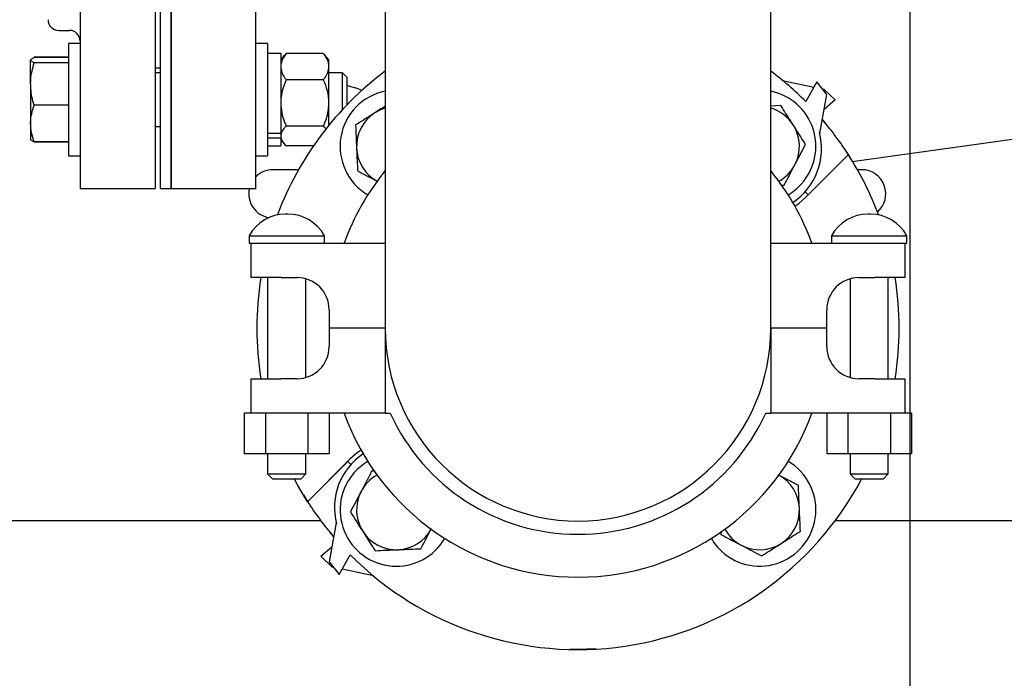
# Model space of a CAD drawing. Units: inches. Extents: x 0.1 to 22.1, y 0.1 to 17.1.
# Drawn here: x 5.4 to 6.4, y 10.5 to 11.1 of the extents above; entities that cross this region are included whole.
import ezdxf

# ---------------------------------------------------------------- set-up
doc = ezdxf.new("R2010")
doc.units = ezdxf.units.IN
doc.header["$MEASUREMENT"] = 0
doc.layers.add('7', color=7, linetype='Continuous', lineweight=25)
doc.styles.add('SLDTEXTSTYLE0', font='TXT', dxfattribs={"width": 0.75})
doc.dimstyles.new('SLDDIMSTYLE0', dxfattribs={"dimtxt": 0.1, "dimasz": 0.13, "dimexe": 0, "dimexo": 0.0625, "dimgap": 0.025, "dimtad": 0, "dimtih": 1, "dimtoh": 1, "dimdec": 6, "dimlfac": 12, "dimrnd": 1e-09, "dimzin": 12, "dimdsep": 46, "dimlunit": 5, "dimtxsty": 'SLDTEXTSTYLE0', "dimsah": 1, "dimcen": 0.09, "dimadec": 0, "dimazin": 3, "dimtfac": 1, "dimtofl": 0, "dimtmove": 0, "dimatfit": 3, "dimfxl": 0, "dimfrac": 2, "dimtolj": 1, "dimtzin": 12, "dimarcsym": 0})

# ---------------------------------------------------------------- blocks, each defined once
blk = doc.blocks.new('_D_5')
at = {"layer": '7'}
for p, q in [((6.28292, 12.81952), (6.28292, 10.20052)), ((4.15792, 10.60639), (4.15792, 10.20052)), ((5.32931, 10.40489), (5.29884, 10.40489)), ((5.29884, 10.40489), (5.29884, 10.24614)), ((5.55098, 10.40489), (5.58145, 10.40489)), ((5.58145, 10.40489), (5.58145, 10.24614)), ((4.15792, 10.32552), (4.80861, 10.32552)), ((6.28292, 10.32552), (5.63223, 10.32552)), ((5.29884, 10.24614), (5.32931, 10.24614)), ((5.58145, 10.24614), (5.55098, 10.24614))]:
    blk.add_line(p, q, dxfattribs=at)
for points in [[(4.15792, 10.32552), (4.28792, 10.30552), (4.28792, 10.34552)], [(6.28292, 10.32552), (6.15292, 10.34552), (6.15292, 10.30552)]]:
    blk.add_solid(points, dxfattribs=at)
at = {"layer": '7', "char_height": 0.1, "attachment_point": 1, "style": 'SLDTEXTSTYLE0'}
for s, insert in [('25-1/2"', (4.82893, 10.37505)), ('648', (5.32931, 10.37505))]:
    blk.add_mtext(s, dxfattribs=dict(at, insert=insert))

msp = doc.modelspace()

# ---------------------------------------------------------------- linework, layer by layer
at = {"color": 7, "linetype": 'Continuous', "lineweight": 25}
for p, q in [((5.4756292, 11.35430967), (5.4756292, 10.97930962)), ((5.54854584, 11.35430967), (5.54854584, 10.97930962)), ((5.55375421, 10.97930962), (5.55375421, 11.35430967)), ((5.56417084, 10.97930962), (5.56417084, 11.35430967)), ((5.77250418, 11.16639302), (5.77250418, 10.84347635)), ((6.14750419, 10.84347635), (6.14750419, 11.16639302)), ((5.45479583, 11.13295556), (5.46521251, 11.13295556)), ((5.4756292, 11.12026405), (5.46446252, 11.12026405)), ((5.46446252, 11.12026405), (5.46446252, 11.0228083)), ((5.6578375, 11.12026405), (5.64667087, 11.12026405)), ((5.6578375, 11.12026405), (5.6578375, 11.02126813)), ((5.42774924, 11.10476068), (5.42746251, 11.10426398)), ((5.42746251, 11.08080628), (5.42746251, 11.10398893)), ((5.43077841, 11.10657639), (5.43091608, 11.10704181)), ((5.46446252, 11.10704181), (5.43091608, 11.10704181)), ((5.46446252, 11.10664689), (5.43091608, 11.10664689)), ((5.67083754, 11.11055571), (5.6578375, 11.11055571)), ((5.67083754, 11.11055571), (5.67083754, 11.03271112)), ((5.67443821, 11.10886065), (5.67083754, 11.1046807)), ((5.67604586, 11.11058113), (5.67442448, 11.10878331)), ((5.71221251, 11.11058113), (5.67604586, 11.11058113)), ((5.71221251, 11.11058113), (5.71383394, 11.10878331)), ((5.71742083, 11.1046807), (5.71382015, 11.10886065)), ((5.71742083, 11.1046807), (5.71742083, 11.09776584)), ((5.46446252, 11.10133107), (5.43091608, 11.10133107)), ((5.54854584, 11.09649728), (5.55375421, 11.09649728)), ((5.71742083, 11.09776584), (5.71742083, 11.0624585)), ((5.55375421, 11.09163896), (5.54854584, 11.09163896)), ((5.71221251, 11.08495045), (5.67604586, 11.08495045)), ((5.73078753, 11.09163896), (5.71742083, 11.09163896)), ((5.73529587, 11.08713067), (5.73078753, 11.09163896)), ((5.73078753, 11.0758404), (5.73078753, 11.09163896)), ((5.73529587, 11.07406713), (5.73529587, 11.08713067)), ((6.15909035, 11.08435166), (6.18944433, 11.07783153)), ((5.42746251, 11.08080628), (5.42746251, 11.04241467)), ((5.73078753, 11.05588165), (5.73078753, 11.0758404)), ((5.73529587, 11.07929016), (5.74343039, 11.07711052)), ((5.73529587, 11.07929016), (5.74343039, 11.07711052)), ((5.73529587, 11.0603123), (5.73529587, 11.07406713)), ((6.19224358, 11.0828461), (6.18161462, 11.06380586)), ((6.20214224, 11.07076521), (6.19224358, 11.0828461)), ((6.19782775, 11.07603087), (6.19927494, 11.07571994)), ((6.19927494, 11.07571994), (6.21009502, 11.06532218)), ((6.19537409, 11.03263603), (6.20214224, 11.07076521)), ((6.21009502, 11.06532218), (6.19950926, 11.0559319)), ((5.46446252, 11.0602816), (5.43091608, 11.0602816)), ((5.71742083, 11.0624585), (5.71742083, 11.04016092)), ((6.15741302, 11.05984845), (6.14750419, 11.05941979)), ((6.19773782, 11.04595243), (6.20105814, 11.04228893)), ((6.19773782, 11.04595243), (6.20105814, 11.04228893)), ((5.42746251, 11.04241467), (5.42746251, 11.02693331)), ((5.54854584, 11.03955568), (5.55375421, 11.03955568)), ((5.71221251, 11.03996674), (5.67604586, 11.03996674)), ((5.42746251, 11.02693076), (5.42774924, 11.02643406)), ((5.67083754, 11.03271112), (5.6578375, 11.03271112)), ((5.67083754, 11.02832037), (5.6578375, 11.02832037)), ((5.67083754, 11.03271112), (5.67083754, 11.02832037)), ((5.67083754, 11.02832037), (5.67083754, 11.02063903)), ((5.67083754, 11.02651404), (5.67443821, 11.02233409)), ((6.19483947, 11.03379703), (6.19537409, 11.03263603)), ((6.22674323, 11.00557204), (6.39410841, 11.02882)), ((6.22674323, 11.00557204), (6.39410841, 11.02882)), ((5.46446252, 11.02454775), (5.43091608, 11.02454775)), ((5.46446252, 11.02415293), (5.43091608, 11.02415293)), ((5.46446252, 11.0228083), (5.46446252, 11.01093059)), ((5.6578375, 11.02126813), (5.6578375, 11.01093059)), ((5.6578375, 11.02063903), (5.67083754, 11.02063903)), ((5.70255775, 11.02061361), (5.67604586, 11.02061361)), ((5.46446252, 11.01093059), (5.4756292, 11.01093059)), ((5.64667087, 11.01093059), (5.6578375, 11.01093059)), ((6.18161552, 10.97068748), (6.22303754, 11.01220599)), ((6.22291344, 11.01208162), (6.18393286, 10.973101)), ((6.22153163, 11.01426712), (6.22674323, 11.00557204)), ((6.22153163, 11.01426712), (6.22674323, 11.00557204)), ((5.68812, 10.99753891), (5.66312917, 10.99753891)), ((6.23604585, 10.99753891), (6.23188834, 10.99753891)), ((5.4756292, 10.97930962), (5.54854584, 10.97930962)), ((5.55375421, 10.97930962), (5.56417084, 10.97930962)), ((5.56403542, 10.97930962), (5.64680624, 10.97930962)), ((5.56403542, 10.97930962), (5.64680624, 10.97930962)), ((6.15782537, 10.98246058), (6.16075544, 10.98258729)), ((6.18393286, 10.973101), (6.18096846, 10.9760654)), ((5.6778141, 10.95432574), (5.67552759, 10.95432574)), ((6.24448077, 10.95432574), (6.24219426, 10.95432574)), ((5.64000416, 10.93339488), (5.64000416, 10.92597637)), ((5.64000416, 10.93339488), (5.71333753, 10.93339488)), ((5.71333753, 10.92597637), (5.71333753, 10.93339488)), ((6.20667085, 10.93339488), (6.20667085, 10.92597637)), ((6.20667085, 10.93339488), (6.28000419, 10.93339488)), ((6.28000419, 10.92597637), (6.28000419, 10.93339488)), ((5.64000416, 10.92597637), (5.64208754, 10.92597637)), ((5.64208754, 10.89264295), (5.64208754, 10.92597637)), ((5.64208754, 10.92597637), (5.6712614, 10.92597637)), ((5.6712614, 10.92597637), (5.77250418, 10.92597637)), ((6.14750419, 10.92597637), (6.24874696, 10.92597637)), ((6.24874696, 10.92597637), (6.27792085, 10.92597637)), ((6.27792085, 10.92597637), (6.28000419, 10.92597637)), ((6.27792085, 10.92597637), (6.27792085, 10.89264295)), ((5.6712614, 10.89264295), (5.64208754, 10.89264295)), ((5.65808751, 10.89264295), (5.65808751, 10.79430975)), ((5.6712614, 10.89264295), (5.68667085, 10.89264295)), ((6.23333752, 10.89264295), (6.24874696, 10.89264295)), ((6.27792085, 10.89264295), (6.24874696, 10.89264295)), ((6.26192085, 10.79430975), (6.26192085, 10.89264295)), ((5.69525418, 10.79551162), (5.69525418, 10.89144108)), ((6.22475418, 10.89144108), (6.22475418, 10.79551162)), ((5.71792086, 10.86139294), (5.71792086, 10.84347635)), ((6.20208752, 10.84347635), (6.20208752, 10.86139294)), ((5.71792086, 10.84347635), (5.71792086, 10.82555976)), ((5.77250418, 10.84347635), (5.71792086, 10.84347635)), ((5.77250418, 10.84347635), (5.77250418, 10.76097632)), ((6.14750419, 10.84347635), (6.14750419, 10.76097632)), ((6.20208752, 10.84347635), (6.14750419, 10.84347635)), ((6.20208752, 10.82555976), (6.20208752, 10.84347635)), ((5.64208754, 10.76097632), (5.64208754, 10.79430975)), ((5.64208754, 10.79430975), (5.6712614, 10.79430975)), ((5.68667085, 10.79430975), (5.6712614, 10.79430975)), ((6.24874696, 10.79430975), (6.23333752, 10.79430975)), ((6.24874696, 10.79430975), (6.27792085, 10.79430975)), ((6.27792085, 10.79430975), (6.27792085, 10.76097632)), ((5.63539033, 10.76097632), (5.63539033, 10.72139301)), ((5.64208754, 10.76097632), (5.63539033, 10.76097632)), ((5.6712614, 10.76097632), (5.64208754, 10.76097632)), ((5.65603059, 10.76097632), (5.65603059, 10.72139301)), ((5.77250418, 10.76097632), (5.6712614, 10.76097632)), ((5.6973111, 10.76097632), (5.6973111, 10.72139301)), ((5.71795141, 10.76097632), (5.71795141, 10.72139301)), ((5.77250418, 10.76097632), (5.77734183, 10.76097632)), ((6.14266655, 10.76097632), (6.14750419, 10.76097632)), ((6.24874696, 10.76097632), (6.14750419, 10.76097632)), ((6.20205698, 10.76097632), (6.20205698, 10.72139301)), ((6.22269725, 10.76097632), (6.22269725, 10.72139301)), ((6.27792085, 10.76097632), (6.24874696, 10.76097632)), ((6.26397779, 10.76097632), (6.26397779, 10.72139301)), ((6.28461806, 10.76097632), (6.27792085, 10.76097632)), ((6.28461806, 10.76097632), (6.28461806, 10.72139301)), ((5.65603059, 10.72139301), (5.63539033, 10.72139301)), ((5.6973111, 10.72139301), (5.65603059, 10.72139301)), ((5.65808751, 10.72139301), (5.65808751, 10.70180972)), ((5.69525418, 10.70180972), (5.69525418, 10.72139301)), ((5.71795141, 10.72139301), (5.6973111, 10.72139301)), ((6.22269725, 10.72139301), (6.20205698, 10.72139301)), ((6.26397779, 10.72139301), (6.22269725, 10.72139301)), ((6.22475418, 10.72139301), (6.22475418, 10.70180972)), ((6.26192085, 10.70180972), (6.26192085, 10.72139301)), ((6.28461806, 10.72139301), (6.26397779, 10.72139301)), ((5.73839284, 10.71626521), (5.69697084, 10.67474671)), ((5.69709492, 10.67487108), (5.73607549, 10.7138517)), ((5.73607549, 10.7138517), (5.73903993, 10.7108873)), ((5.65808751, 10.70180972), (5.66308752, 10.69680962)), ((5.65808751, 10.70180972), (5.69525418, 10.70180972)), ((5.69025417, 10.69680962), (5.69525418, 10.70180972)), ((5.76218298, 10.70449212), (5.75925295, 10.70436541)), ((6.22475418, 10.70180972), (6.22975419, 10.69680962)), ((6.22475418, 10.70180972), (6.26192085, 10.70180972)), ((6.25692085, 10.69680962), (6.26192085, 10.70180972)), ((5.69025417, 10.69680962), (5.66308752, 10.69680962)), ((6.25692085, 10.69680962), (6.22975419, 10.69680962)), ((5.69847675, 10.67268558), (5.69322468, 10.68144812)), ((5.69847675, 10.67268558), (5.69322468, 10.68144812)), ((4.15792088, 10.65639305), (5.70969222, 10.65639305)), ((5.7246343, 10.65431667), (5.7178661, 10.61618749)), ((5.72516889, 10.65315567), (5.7246343, 10.65431667)), ((6.21031614, 10.65639305), (8.32458749, 10.65639305)), ((5.72227055, 10.64100027), (5.71895025, 10.64466377)), ((5.72227055, 10.64100027), (5.71895025, 10.64466377)), ((6.098976, 10.64594308), (6.09911522, 10.64272505)), ((5.70991334, 10.62163052), (5.72049913, 10.63102079)), ((5.72073345, 10.61123276), (5.70991334, 10.62163052)), ((5.7178661, 10.61618749), (5.72776481, 10.6041066)), ((5.72776481, 10.6041066), (5.73839377, 10.62314684)), ((5.72218064, 10.61092183), (5.72073345, 10.61123276)), ((5.76091804, 10.60260103), (5.73056406, 10.60912117)), ((5.96000418, 10.53097632), (5.9524434, 10.53134787)), ((5.96000418, 10.53097632), (5.9524434, 10.53134787)), ((5.9772697, 10.53182463), (5.96000418, 10.53097632)), ((5.9772697, 10.53182463), (5.96000418, 10.53097632))]:
    msp.add_line(p, q, dxfattribs=at)
at = {"color": 7, "linetype": 'Continuous', "lineweight": 25, "flags": 128}
for points in [[(6.17104897, 10.96207004), (6.17472798, 10.96467168), (6.18161552, 10.97068748)], [(5.74895942, 10.72488286), (5.74528038, 10.72228102), (5.73839284, 10.71626521)], [(5.69697084, 10.67474671), (5.68716932, 10.69110376), (5.68406012, 10.69680962)]]:
    msp.add_lwpolyline(points, dxfattribs=at)
at = {"color": 7, "linetype": 'Continuous', "lineweight": 25}
for centre, radius, start, end in [((5.45479585, 11.14337219), 0.01041667, 180, 270), ((5.46521252, 11.12253885), 0.01041667, 360, 90), ((5.96000419, 10.84347635), 0.3125, 126.86989765, 159.37993432), ((5.96000419, 10.84347635), 0.3125, 44.83392688, 53.13010235), ((5.78322749, 11.02025305), 0.05466667, 101.31237942, 239.58745493), ((5.73803835, 11.05698711), 0.02083333, 55.91786618, 75.00000798), ((6.13678088, 11.02025305), 0.05466667, 317.80410813, 78.68762058), ((5.78322749, 11.02025305), 0.03866667, 106.1007271, 122.47714907), ((6.13678088, 11.02025305), 0.03866667, 32.47714907, 73.8992729), ((5.78322749, 11.02025305), 0.03866667, 122.47714907, 182.47714907), ((5.96000419, 10.84347635), 0.3125, 32.67917466, 40.45525973), ((6.13678088, 11.02025305), 0.03866667, 332.47714907, 32.47714907), ((6.13440866, 11.01778445), 0.0625163, 303.56450426, 14.84087841), ((5.78322749, 11.02025305), 0.03866667, 182.47714907, 241.19056531), ((5.96000419, 10.84347635), 0.3125, 20.62006568, 32.67921307), ((5.66312919, 10.97410135), 0.0234375, 90, 134.78974874), ((6.13678088, 11.02025305), 0.03866667, 298.80943469, 332.47714907), ((6.23604585, 10.97410135), 0.0234375, 310.45373179, 90), ((5.96000419, 10.84347635), 0.24208333, 140.76213927, 160.07488162), ((5.96000419, 10.84347635), 0.24208333, 19.92511838, 39.23786073), ((5.66312919, 10.97410135), 0.0234375, 167.16041159, 260.74633214), ((6.13678088, 11.02025305), 0.05466667, 300.41254507, 317.80410813), ((5.6755276, 10.91371553), 0.04061025, 90, 151.01421693), ((5.67781411, 10.91371553), 0.04061025, 28.98578307, 90), ((6.24219426, 10.91371553), 0.04061025, 90, 151.01421693), ((6.24448077, 10.91371553), 0.04061025, 28.98578307, 90), ((5.96000419, 10.84347635), 0.3125, 170.9478529, 189.0521471), ((5.68667085, 10.86139302), 0.03125, 0, 90), ((6.23333752, 10.86139302), 0.03125, 90, 180), ((5.96000419, 10.84347635), 0.3125, 350.9478529, 9.0521471), ((5.96000419, 10.84347635), 0.1875, 180, 360), ((5.68667085, 10.82555969), 0.03125, 270, 0), ((6.23333752, 10.82555969), 0.03125, 180, 270), ((5.96000419, 10.84347635), 0.24208333, 199.92511838, 340.07488162), ((5.96000419, 10.84347635), 0.20042902, 204.30645575, 335.69354425), ((5.78559971, 10.66916826), 0.0625163, 123.56450426, 194.84087841), ((5.78322749, 10.66669966), 0.05466667, 120.41254507, 137.80410813), ((6.13678088, 10.66669966), 0.05466667, 227.80410813, 59.58745493), ((5.78322749, 10.66669966), 0.05466667, 137.80410813, 329.58745493), ((5.78322749, 10.66669966), 0.03866667, 118.80943469, 152.47714907), ((6.13678088, 10.66669966), 0.03866667, 2.47714907, 61.19056531), ((5.96000419, 10.84347635), 0.3125, 224.83392688, 332.00896954), ((5.78322749, 10.66669966), 0.03866667, 152.47714907, 212.47714907), ((5.96000419, 10.84347635), 0.3125, 212.67917466, 220.45525973), ((6.13678088, 10.66669966), 0.03866667, 302.47714907, 2.47714907), ((5.78322749, 10.66669966), 0.03866667, 212.47714907, 272.47714907), ((5.78322749, 10.66669966), 0.03866667, 272.47714907, 331.19056531), ((6.13678088, 10.66669966), 0.03866667, 208.80943469, 242.47714907), ((6.13678088, 10.66669966), 0.05466667, 210.41254507, 227.80410813), ((6.13678088, 10.66669966), 0.03866667, 242.47714907, 302.47714907)]:
    msp.add_arc(centre, radius, start, end, dxfattribs=at)
for points, knots in [([(5.56417084, 11.35430967), (5.56417084, 11.34203784), (5.56417084, 11.31749417), (5.56417084, 11.28103324), (5.56417084, 11.24527791), (5.56417084, 11.21057272), (5.56417084, 11.17725171), (5.56417084, 11.14563599), (5.56417084, 11.11602973), (5.56417084, 11.08871841), (5.56417084, 11.06396476), (5.56417084, 11.0420075), (5.56417084, 11.02305659), (5.56417084, 11.0073011), (5.56417084, 10.99486851), (5.56417084, 10.98596718), (5.56417084, 10.98035384), (5.56417084, 10.9796577), (5.56417084, 10.97930962)], [0, 0, 0, 0, 0.062499945, 0.124999951, 0.187499887, 0.250000043, 0.312499928, 0.374999918, 0.437499873, 0.499999932, 0.56249988, 0.625000032, 0.687500022, 0.749999912, 0.81249999, 0.874999966, 0.937499972, 1, 1, 1, 1]), ([(5.56417084, 11.35430967), (5.56417084, 11.34203784), (5.56417084, 11.31749417), (5.56417084, 11.28103324), (5.56417084, 11.24527791), (5.56417084, 11.21057272), (5.56417084, 11.17725171), (5.56417084, 11.14563599), (5.56417084, 11.11602973), (5.56417084, 11.08871841), (5.56417084, 11.06396476), (5.56417084, 11.0420075), (5.56417084, 11.02305659), (5.56417084, 11.0073011), (5.56417084, 10.99486851), (5.56417084, 10.98596718), (5.56417084, 10.98035384), (5.56417084, 10.9796577), (5.56417084, 10.97930962)], [0, 0, 0, 0, 0.062499945, 0.124999951, 0.187499887, 0.250000043, 0.312499928, 0.374999918, 0.437499873, 0.499999932, 0.56249988, 0.625000032, 0.687500022, 0.749999912, 0.81249999, 0.874999966, 0.937499972, 1, 1, 1, 1]), ([(5.64667087, 10.97930962), (5.64667087, 10.9796577), (5.64667087, 10.98035384), (5.64667087, 10.98596718), (5.64667087, 10.99486851), (5.64667087, 11.0073011), (5.64667087, 11.0230566), (5.64667087, 11.04200745), (5.64667087, 11.06396494), (5.64667087, 11.08871774), (5.64667087, 11.11603223), (5.64667087, 11.14562665), (5.64667087, 11.17728655), (5.64667087, 11.2056902), (5.64667087, 11.22393091), (5.64667087, 11.23055327)], [0, 0, 0, 0, 0.07955459, 0.159109152, 0.238663676, 0.31821833, 0.397772744, 0.477327285, 0.556882033, 0.636436522, 0.715991152, 0.795545648, 0.87510019, 0.954654598, 1, 1, 1, 1]), ([(5.64667087, 10.97930962), (5.64667087, 10.9796577), (5.64667087, 10.98035384), (5.64667087, 10.98596718), (5.64667087, 10.99486851), (5.64667087, 11.0073011), (5.64667087, 11.0230566), (5.64667087, 11.04200745), (5.64667087, 11.06396494), (5.64667087, 11.08871774), (5.64667087, 11.11603223), (5.64667087, 11.14562665), (5.64667087, 11.17728655), (5.64667087, 11.2056902), (5.64667087, 11.22393091), (5.64667087, 11.23055327)], [0, 0, 0, 0, 0.07955459, 0.159109152, 0.238663676, 0.31821833, 0.397772744, 0.477327285, 0.556882033, 0.636436522, 0.715991152, 0.795545648, 0.87510019, 0.954654598, 1, 1, 1, 1]), ([(5.42746251, 11.10398893), (5.42746664, 11.10405196), (5.4274979, 11.10452925), (5.42825215, 11.10542861), (5.4300227, 11.10623832), (5.43091608, 11.10664689)], [0, 0, 0, 0, 0.070098143, 0.530788203, 1, 1, 1, 1]), ([(5.43091608, 11.10133107), (5.42995081, 11.10176273), (5.42800258, 11.10263397), (5.42764362, 11.10353455), (5.42746251, 11.10398893)], [0, 0, 0, 0, 0.495457981, 1, 1, 1, 1]), ([(5.67604586, 11.11058113), (5.67467725, 11.10858753), (5.67189019, 11.1045277), (5.67084654, 11.10009607), (5.67083776, 11.09782424), (5.67083754, 11.09776584)], [0, 0, 0, 0, 0.484547588, 0.986749148, 1, 1, 1, 1]), ([(5.71221251, 11.11058113), (5.71358111, 11.10858753), (5.71636818, 11.1045277), (5.71741182, 11.10009607), (5.7174206, 11.09782424), (5.71742083, 11.09776584)], [0, 0, 0, 0, 0.484547588, 0.986749148, 1, 1, 1, 1]), ([(5.42746251, 11.08080628), (5.42750131, 11.08234486), (5.42760787, 11.08657014), (5.42865918, 11.09347391), (5.43016085, 11.09870182), (5.43091608, 11.10133107)], [0, 0, 0, 0, 0.2215816103, 0.6085136226, 1, 1, 1, 1]), ([(5.67083754, 11.09776584), (5.67103604, 11.09597062), (5.67144021, 11.09231525), (5.67377793, 11.08806848), (5.67553613, 11.08565124), (5.67604586, 11.08495045)], [0, 0, 0, 0, 0.406634262, 0.8279755732, 1, 1, 1, 1]), ([(5.71742083, 11.09776584), (5.71722233, 11.09597062), (5.71681816, 11.09231525), (5.71448044, 11.08806848), (5.71272224, 11.08565124), (5.71221251, 11.08495045)], [0, 0, 0, 0, 0.406634262, 0.8279755732, 1, 1, 1, 1]), ([(5.67604586, 11.08495045), (5.67467725, 11.08145159), (5.67189015, 11.07432634), (5.67084654, 11.06654834), (5.67083776, 11.06256103), (5.67083754, 11.0624585)], [0, 0, 0, 0, 0.4845412165, 0.9867454327, 1, 1, 1, 1]), ([(5.71221251, 11.08495045), (5.71358111, 11.08145159), (5.71636821, 11.07432634), (5.71741183, 11.06654834), (5.7174206, 11.06256103), (5.71742083, 11.0624585)], [0, 0, 0, 0, 0.4845412165, 0.9867454327, 1, 1, 1, 1]), ([(5.43091608, 11.0602816), (5.4305199, 11.0616062), (5.4293263, 11.06559684), (5.4278333, 11.07243023), (5.42758667, 11.07800171), (5.42746251, 11.08080628)], [0, 0, 0, 0, 0.197909327, 0.596243063, 1, 1, 1, 1]), ([(5.42746251, 11.04241467), (5.42746664, 11.04283823), (5.4274979, 11.04604541), (5.42825215, 11.05209236), (5.4300227, 11.05753522), (5.43091608, 11.0602816)], [0, 0, 0, 0, 0.070098085, 0.530787554, 1, 1, 1, 1]), ([(5.67083754, 11.0624585), (5.67103603, 11.05930769), (5.6714402, 11.05289216), (5.67377791, 11.04543918), (5.67553613, 11.04119668), (5.67604586, 11.03996674)], [0, 0, 0, 0, 0.406637461, 0.8279778123, 1, 1, 1, 1]), ([(5.71742083, 11.0624585), (5.71722233, 11.05930769), (5.71681817, 11.05289216), (5.71448045, 11.04543918), (5.71272224, 11.04119668), (5.71221251, 11.03996674)], [0, 0, 0, 0, 0.406637461, 0.8279778123, 1, 1, 1, 1]), ([(5.77250418, 11.05926257), (5.77172557, 11.05876697), (5.76842469, 11.05666591), (5.76504636, 11.05451558), (5.76246492, 11.05287247)], [0, 0, 0, 0, 0.235878988, 1, 1, 1, 1]), ([(6.1694003, 11.04101569), (6.16850173, 11.04242739), (6.16603399, 11.04630433), (6.16200198, 11.05263896), (6.15894863, 11.05743593), (6.15741302, 11.05984845)], [0, 0, 0, 0, 0.2215767008, 0.6085117988, 1, 1, 1, 1]), ([(5.76246492, 11.05287247), (5.76105319, 11.05197394), (5.75717619, 11.04950631), (5.75084166, 11.04547412), (5.74604462, 11.04242083), (5.74363206, 11.04088525)], [0, 0, 0, 0, 0.221575881, 0.608509792, 1, 1, 1, 1]), ([(5.43091608, 11.02454775), (5.42995081, 11.02744943), (5.42800259, 11.03330597), (5.42764363, 11.03936012), (5.42746251, 11.04241467)], [0, 0, 0, 0, 0.495459987, 1, 1, 1, 1]), ([(5.67604586, 11.03996674), (5.67527207, 11.03914747), (5.6734412, 11.03720898), (5.67133055, 11.03397871), (5.67100326, 11.03153001), (5.67083754, 11.03029017)], [0, 0, 0, 0, 0.265444951, 0.628075284, 1, 1, 1, 1]), ([(5.71221251, 11.03996674), (5.71304255, 11.03915411), (5.71407646, 11.03814191), (5.7147085, 11.03707373), (5.71483312, 11.03686311)], [0, 0, 0, 0, 0.802823363, 1, 1, 1, 1]), ([(5.74363206, 11.04088525), (5.74378877, 11.03726306), (5.74410507, 11.02995229), (5.74443201, 11.02239485), (5.74459697, 11.01858181)], [0, 0, 0, 0, 0.495459471, 1, 1, 1, 1]), ([(6.18138758, 11.02218273), (6.18061395, 11.02339821), (6.1782833, 11.02706), (6.17429224, 11.03333008), (6.17103828, 11.03844229), (6.1694003, 11.04101569)], [0, 0, 0, 0, 0.197915247, 0.596245259, 1, 1, 1, 1]), ([(5.42746251, 11.02720571), (5.42746664, 11.02714268), (5.4274979, 11.0266654), (5.42825215, 11.0257662), (5.4300227, 11.02495637), (5.43091608, 11.02454775)], [0, 0, 0, 0, 0.070100283, 0.53078981, 1, 1, 1, 1]), ([(5.67083754, 11.03029017), (5.67084314, 11.03006721), (5.67087958, 11.02861516), (5.67173734, 11.02590721), (5.67382121, 11.02291883), (5.6754971, 11.02118224), (5.67604586, 11.02061361)], [0, 0, 0, 0, 0.066923707, 0.435837372, 0.815268428, 1, 1, 1, 1]), ([(5.74459697, 11.01858181), (5.74461983, 11.01805312), (5.74479295, 11.01404963), (5.7451196, 11.00650127), (5.74541352, 10.99970689), (5.74556183, 10.99627857)], [0, 0, 0, 0, 0.070094564, 0.530786094, 1, 1, 1, 1]), ([(6.17107151, 11.00238511), (6.17131606, 11.00285442), (6.17316788, 11.00640815), (6.17665917, 11.01310856), (6.17980185, 11.01913959), (6.18138758, 11.02218273)], [0, 0, 0, 0, 0.0700971092, 0.530790306, 1, 1, 1, 1]), ([(6.16075544, 10.98258729), (6.16243081, 10.9858026), (6.16581222, 10.99229209), (6.16930784, 10.99900048), (6.17107151, 11.00238511)], [0, 0, 0, 0, 0.495462597, 1, 1, 1, 1]), ([(5.74556183, 10.99627857), (5.74877705, 10.99460314), (5.75526645, 10.99122156), (5.76197487, 10.987726), (5.76535954, 10.98596235)], [0, 0, 0, 0, 0.4954582276, 1, 1, 1, 1]), ([(5.75925295, 10.70436541), (5.75757756, 10.70115018), (5.75419603, 10.69466075), (5.75070052, 10.6879523), (5.74893688, 10.68456759)], [0, 0, 0, 0, 0.495455848, 1, 1, 1, 1]), ([(6.17444654, 10.69067413), (6.17123131, 10.69234956), (6.16474191, 10.69573113), (6.1580335, 10.6992267), (6.15464884, 10.70099035)], [0, 0, 0, 0, 0.495458936, 1, 1, 1, 1]), ([(6.17541141, 10.66837089), (6.17538854, 10.66889958), (6.17521534, 10.67290307), (6.17488879, 10.68045143), (6.17459486, 10.68724581), (6.17444654, 10.69067413)], [0, 0, 0, 0, 0.070094621, 0.530786116, 1, 1, 1, 1]), ([(5.74893688, 10.68456759), (5.74869232, 10.68409828), (5.74684043, 10.68054458), (5.74334922, 10.67384413), (5.74020654, 10.6678131), (5.73862081, 10.66476997)], [0, 0, 0, 0, 0.070097732, 0.530790553, 1, 1, 1, 1]), ([(5.73862081, 10.66476997), (5.73939443, 10.66355449), (5.74172505, 10.65989269), (5.74571615, 10.65362263), (5.7489701, 10.64851041), (5.75060808, 10.64593701)], [0, 0, 0, 0, 0.197914714, 0.596245349, 1, 1, 1, 1]), ([(6.17637629, 10.64606745), (6.17621959, 10.64968964), (6.17590331, 10.65700041), (6.17557637, 10.66455785), (6.17541141, 10.66837089)], [0, 0, 0, 0, 0.495459448, 1, 1, 1, 1]), ([(5.75060808, 10.64593701), (5.75150666, 10.64452531), (5.7539744, 10.64064838), (5.75800636, 10.63431373), (5.76105973, 10.62951677), (5.76259535, 10.62710425)], [0, 0, 0, 0, 0.221576911, 0.608511261, 1, 1, 1, 1]), ([(5.80720203, 10.62903397), (5.80887741, 10.6322492), (5.8122589, 10.63873865), (5.81575445, 10.64544708), (5.81751811, 10.64883179)], [0, 0, 0, 0, 0.495454865, 1, 1, 1, 1]), ([(6.15754346, 10.63408023), (6.15895517, 10.63497884), (6.16283206, 10.63744665), (6.16916679, 10.64147851), (6.17396376, 10.64453184), (6.17637629, 10.64606745)], [0, 0, 0, 0, 0.221580292, 0.608510924, 1, 1, 1, 1]), ([(6.09911522, 10.64272505), (6.10233046, 10.6410497), (6.1088199, 10.63766827), (6.11552827, 10.6341727), (6.11891293, 10.63240903)], [0, 0, 0, 0, 0.4954569732, 1, 1, 1, 1]), ([(6.13871063, 10.622093), (6.13992606, 10.62286665), (6.14358773, 10.62519737), (6.14985788, 10.62918826), (6.15497007, 10.63244223), (6.15754346, 10.63408023)], [0, 0, 0, 0, 0.197911475, 0.596242572, 1, 1, 1, 1]), ([(5.76259535, 10.62710425), (5.76621751, 10.62726092), (5.77352825, 10.62757713), (5.78108566, 10.62790413), (5.78489869, 10.62806911)], [0, 0, 0, 0, 0.495457212, 1, 1, 1, 1]), ([(5.78489869, 10.62806911), (5.78542742, 10.62809199), (5.78943094, 10.62826524), (5.79697933, 10.62859169), (5.80377371, 10.62888565), (5.80720203, 10.62903397)], [0, 0, 0, 0, 0.070098667, 0.530788117, 1, 1, 1, 1]), ([(6.11891293, 10.63240903), (6.11938225, 10.63216446), (6.12293596, 10.63031263), (6.12963641, 10.62682138), (6.13566746, 10.62367873), (6.13871063, 10.622093)], [0, 0, 0, 0, 0.070099008, 0.530787888, 1, 1, 1, 1])]:
    msp.add_open_spline(points, degree=3, knots=knots, dxfattribs=at)

# ---------------------------------------------------------------- dimensions: what is measured, and where the dimension line sits
at = {"layer": '7'}
dim = msp.add_linear_dim(base=(4.15792085, 10.32551703), p1=(6.28292085, 12.86951802), p2=(4.15792085, 10.65639302), dimstyle='SLDDIMSTYLE0', dxfattribs=at)
dim.commit()
dim.dimension.update_dxf_attribs({"geometry": '_D_5', "text_midpoint": (5.22042085, 10.32551703), "dimtype": 160})

doc.saveas('drawing.dxf')
